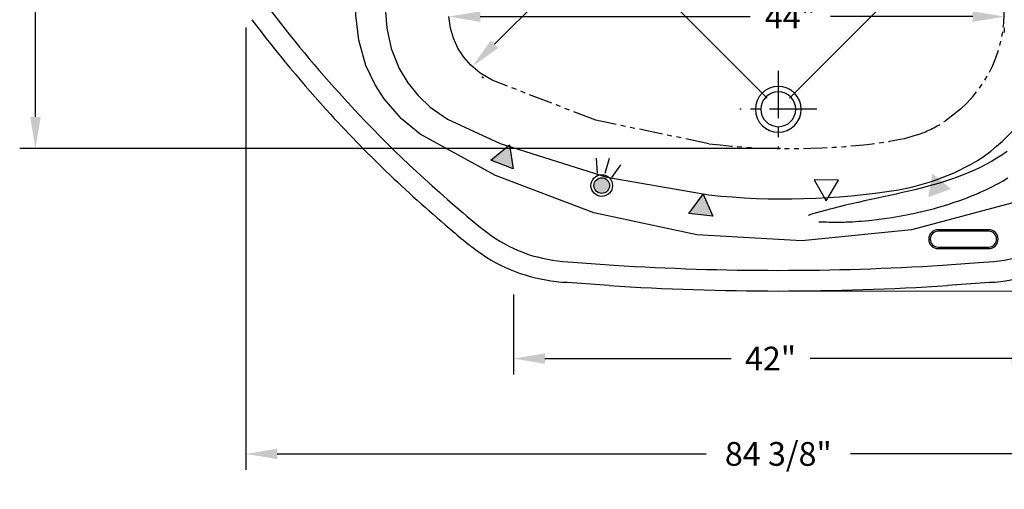
# Model space of a CAD drawing. Extents: x -511 to 69, y -64 to 154.
# Drawn here: x -358 to -280, y 25 to 62 of the extents above; entities that cross this region are included whole.
import ezdxf

# ---------------------------------------------------------------- set-up
doc = ezdxf.new("R2010")
doc.units = 0
doc.header["$LTSCALE"] = 3
doc.header["$MEASUREMENT"] = 0
doc.linetypes.add('CENTER', pattern=[2, 1.25, -0.25, 0.25, -0.25])
doc.linetypes.add('PHANTOM', pattern=[2.5, 1.25, -0.25, 0.25, -0.25, 0.25, -0.25])
doc.layers.get('DEFPOINTS').update_dxf_attribs({"linetype": 'CONTINUOUS'})
for name, color, linetype in [('2D', 7, 'CONTINUOUS'), ('BOTTOM', 4, 'PHANTOM'), ('COTATION', 7, 'CONTINUOUS'), ('DESSIN', 7, 'CONTINUOUS'), ('OUTLINE', 7, 'CONTINUOUS')]:
    doc.layers.add(name, color=color, linetype=linetype)
doc.styles.add('TECHNIC', font='techb___.ttf')
doc.dimstyles.new('FICHE_TECHN', dxfattribs={"dimscale": 10, "dimtxt": 0.1875, "dimasz": 0.25, "dimexe": 0.125, "dimexo": 0.125, "dimgap": 0.125, "dimtad": 0, "dimdec": 3, "dimzin": 13, "dimdsep": 46, "dimlunit": 5, "dimtxsty": 'TECHNIC', "dimcen": 0.125, "dimclrd": 256, "dimclre": 256, "dimclrt": 256, "dimadec": 0, "dimazin": 0, "dimtfac": 1, "dimtdec": 3, "dimtofl": 0, "dimtmove": 0, "dimatfit": 2, "dimfxl": 0, "dimfrac": 2, "dimtolj": 1, "dimtzin": 0, "dimarcsym": 0})

# ---------------------------------------------------------------- blocks, each defined once
blk = doc.blocks.new('*D12')
at = {"layer": 'COTATION', "linetype": 'ByBlock', "lineweight": -2}
for p, q in [((-297.327, 105.19), (-292.468, 110.05)), ((-291.584, 107.398), (-283.068, 98.883)), ((-270.172, 85.986), (-278.688, 94.502)), ((-296.751, 55.872), (-267.52, 85.102))]:
    blk.add_line(p, q, dxfattribs=at)
at = {"layer": 'COTATION', "linetype": 'ByBlock'}
for points in [[(-291.289, 107.693), (-291.879, 107.104), (-293.352, 109.166)], [(-269.877, 86.281), (-270.467, 85.692), (-268.404, 84.218)]]:
    blk.add_solid(points, dxfattribs=at)
at = {"layer": 'DEFPOINTS', "color": 0, "linetype": 'ByBlock'}
for p in [(-293.352, 109.166), (-298.211, 104.307), (-297.634, 54.988)]:
    blk.add_point(p, dxfattribs=at)
at = {"layer": 'COTATION', "linetype": 'ByBlock', "insert": (-280.878, 96.692), "char_height": 1.875, "attachment_point": 5, "rotation": 315, "style": 'TECHNIC'}
blk.add_mtext('\\A1;35"', dxfattribs=at)
blk = doc.blocks.new('*D13')
at = {"layer": 'COTATION', "linetype": 'ByBlock', "lineweight": -2}
for p, q in [((-297.941, 105.19), (-302.611, 109.86)), ((-303.495, 107.209), (-312.011, 98.693)), ((-324.907, 85.797), (-316.392, 94.312)), ((-298.518, 55.872), (-327.559, 84.913))]:
    blk.add_line(p, q, dxfattribs=at)
at = {"layer": 'COTATION', "linetype": 'ByBlock'}
for points in [[(-303.79, 107.503), (-303.201, 106.914), (-301.728, 108.977)], [(-325.202, 86.091), (-324.613, 85.502), (-326.675, 84.029)]]:
    blk.add_solid(points, dxfattribs=at)
at = {"layer": 'DEFPOINTS', "color": 0, "linetype": 'ByBlock'}
for p in [(-297.058, 104.307), (-326.675, 84.029), (-297.634, 54.988)]:
    blk.add_point(p, dxfattribs=at)
at = {"layer": 'COTATION', "linetype": 'ByBlock', "insert": (-314.201, 96.503), "char_height": 1.875, "attachment_point": 5, "rotation": 45, "style": 'TECHNIC'}
blk.add_mtext('\\A1;35"', dxfattribs=at)
blk = doc.blocks.new('*D14')
at = {"layer": 'COTATION', "linetype": 'ByBlock', "lineweight": -2}
for p, q in [((-339.803, 61.465), (-339.803, 26.487)), ((-255.466, 61.465), (-255.466, 26.487)), ((-337.303, 27.737), (-303.355, 27.737)), ((-257.966, 27.737), (-291.913, 27.737))]:
    blk.add_line(p, q, dxfattribs=at)
at = {"layer": 'COTATION', "linetype": 'ByBlock'}
for points in [[(-337.303, 28.154), (-337.303, 27.321), (-339.803, 27.737)], [(-257.966, 28.154), (-257.966, 27.321), (-255.466, 27.737)]]:
    blk.add_solid(points, dxfattribs=at)
at = {"layer": 'DEFPOINTS', "color": 0, "linetype": 'ByBlock'}
for p in [(-339.803, 62.715), (-255.466, 62.715), (-255.466, 27.737)]:
    blk.add_point(p, dxfattribs=at)
at = {"layer": 'COTATION', "linetype": 'ByBlock', "insert": (-297.634, 27.737), "char_height": 1.875, "attachment_point": 5, "rotation": 359.99992, "style": 'TECHNIC'}
blk.add_mtext('\\A1;84 3/8"', dxfattribs=at)
blk = doc.blocks.new('*D15')
at = {"layer": 'COTATION', "linetype": 'ByBlock', "lineweight": -2}
for p, q in [((-318.611, 40.348), (-318.611, 34.026)), ((-276.658, 40.348), (-276.658, 34.026)), ((-316.111, 35.276), (-301.378, 35.276)), ((-279.158, 35.276), (-295.125, 35.276))]:
    blk.add_line(p, q, dxfattribs=at)
at = {"layer": 'COTATION', "linetype": 'ByBlock'}
for points in [[(-316.111, 35.693), (-316.111, 34.86), (-318.611, 35.276)], [(-279.158, 35.693), (-279.158, 34.86), (-276.658, 35.276)]]:
    blk.add_solid(points, dxfattribs=at)
at = {"layer": 'DEFPOINTS', "color": 0, "linetype": 'ByBlock'}
for p in [(-318.611, 41.598), (-276.658, 41.598), (-276.658, 35.276)]:
    blk.add_point(p, dxfattribs=at)
at = {"layer": 'COTATION', "linetype": 'ByBlock', "insert": (-298.251, 35.276), "char_height": 1.875, "attachment_point": 5, "rotation": 0.00007, "style": 'TECHNIC'}
blk.add_mtext('\\A1;42"', dxfattribs=at)
blk = doc.blocks.new('*D17')
at = {"layer": 'COTATION', "linetype": 'ByBlock', "lineweight": -2}
for p, q in [((-296.384, 104.884), (-241.27, 104.895)), ((-242.519, 102.395), (-242.514, 78.267)), ((-242.507, 43.131), (-242.512, 67.258)), ((-296.371, 40.619), (-241.256, 40.631))]:
    blk.add_line(p, q, dxfattribs=at)
at = {"layer": 'COTATION', "linetype": 'ByBlock'}
for points in [[(-242.102, 102.395), (-242.936, 102.395), (-242.52, 104.895)], [(-242.09, 43.131), (-242.923, 43.131), (-242.506, 40.631)]]:
    blk.add_solid(points, dxfattribs=at)
at = {"layer": 'DEFPOINTS', "color": 0, "linetype": 'ByBlock'}
for p in [(-297.634, 104.883), (-297.621, 40.619), (-242.506, 40.631)]:
    blk.add_point(p, dxfattribs=at)
at = {"layer": 'COTATION', "linetype": 'ByBlock', "insert": (-242.513, 72.763), "char_height": 1.875, "attachment_point": 5, "rotation": 270.01202, "style": 'TECHNIC'}
blk.add_mtext('\\A1;64 1/4"', dxfattribs=at)
blk = doc.blocks.new('*D38')
at = {"layer": 'COTATION', "lineweight": -2}
for p, q in [((-321.233, 62.316), (-299.859, 62.316)), ((-282.243, 62.316), (-293.491, 62.316)), ((-279.743, 61.461), (-279.743, 61.066))]:
    blk.add_line(p, q, dxfattribs=at)
at = {"layer": 'COTATION'}
for points in [[(-321.233, 62.733), (-321.233, 61.9), (-323.733, 62.316)], [(-282.243, 62.733), (-282.243, 61.9), (-279.743, 62.316)]]:
    blk.add_solid(points, dxfattribs=at)
at = {"layer": 'DEFPOINTS', "color": 0}
for p in [(-279.743, 62.711), (-323.733, 62.316), (-323.733, 62.316)]:
    blk.add_point(p, dxfattribs=at)
at = {"layer": 'COTATION', "insert": (-296.675, 62.316), "char_height": 1.875, "attachment_point": 5, "style": 'TECHNIC'}
blk.add_mtext('\\A1;44"', dxfattribs=at)
blk = doc.blocks.new('*D39')
at = {"layer": 'COTATION', "lineweight": -2}
for p, q in [((-300.602, 79.634), (-306.309, 73.927)), ((-320.106, 60.13), (-314.399, 65.837)), ((-321.105, 57.593), (-320.99, 57.478))]:
    blk.add_line(p, q, dxfattribs=at)
at = {"layer": 'COTATION'}
for points in [[(-300.897, 79.929), (-300.307, 79.34), (-298.834, 81.402)], [(-320.401, 60.425), (-319.812, 59.835), (-321.874, 58.362)]]:
    blk.add_solid(points, dxfattribs=at)
at = {"layer": 'DEFPOINTS', "color": 0}
for p in [(-298.834, 81.402), (-298.834, 81.402), (-321.989, 58.477)]:
    blk.add_point(p, dxfattribs=at)
at = {"layer": 'COTATION', "insert": (-310.354, 69.882), "char_height": 1.875, "attachment_point": 5, "rotation": 45, "style": 'TECHNIC'}
blk.add_mtext('\\A1;32 5/8"', dxfattribs=at)
blk = doc.blocks.new('*D41')
at = {"layer": 'COTATION', "lineweight": -2}
for p, q in [((-302.552, 81.882), (-357.7, 81.882)), ((-356.45, 79.382), (-356.45, 69.951)), ((-356.45, 54.381), (-356.45, 63.813)), ((-297.46, 51.881), (-357.7, 51.881))]:
    blk.add_line(p, q, dxfattribs=at)
at = {"layer": 'COTATION'}
for points in [[(-356.867, 79.382), (-356.034, 79.382), (-356.45, 81.882)], [(-356.867, 54.381), (-356.034, 54.381), (-356.45, 51.881)]]:
    blk.add_solid(points, dxfattribs=at)
at = {"layer": 'DEFPOINTS', "color": 0}
for p in [(-301.302, 81.882), (-356.45, 51.881), (-296.21, 51.881)]:
    blk.add_point(p, dxfattribs=at)
at = {"layer": 'COTATION', "insert": (-356.45, 66.882), "char_height": 1.875, "attachment_point": 5, "rotation": 90, "style": 'TECHNIC'}
blk.add_mtext('\\A1;30"', dxfattribs=at)

msp = doc.modelspace()

# ---------------------------------------------------------------- hatches: boundary and pattern name
at = {"layer": 'COTATION'}
msp.add_hatch(color=256, dxfattribs=at).paths.add_polyline_path([(-310.9954, 48.9579, 1), (-312.2363, 48.9579, 1)])
at = {"layer": 'DESSIN', "ltscale": 0.5}
for points in [[(-318.6338, 50.289), (-320.4077, 50.9771), (-318.9248, 52.1693)], [(-283.9733, 48.6923), (-285.7587, 48.0345), (-285.4357, 49.9096)], [(-302.8238, 46.5315), (-304.715, 46.7409), (-303.588, 48.2739)]]:
    msp.add_hatch(color=6, dxfattribs=at).paths.add_polyline_path(points)

# ---------------------------------------------------------------- linework, layer by layer
at = {"layer": '2D'}
msp.add_lwpolyline([(-303.1385, 48.2248, 0.0671887), (-288.1102, 48.6308, 0.0401984), (-285.1487, 49.4006), (-283.7247, 49.9653), (-282.3541, 50.6491, 0.3566406), (-276.1359, 67.2259)], format="xyb", dxfattribs=at)
for points in [[(-328.7342, 62.7152), (-328.6437, 61.4131), (-328.2853, 59.7842), (-327.6458, 58.2161), (-326.9597, 57.078), (-326.1528, 56.0751), (-325.1901, 55.162), (-323.8215, 54.1994), (-319.6579, 52.2712), (-311.216, 49.6187), (-303.1385, 48.2248)], [(-279.5092, 51.6603), (-279.9209, 51.3786), (-279.9505, 51.3592), (-280.3408, 51.1121), (-280.7684, 50.8602), (-281.2031, 50.6227), (-281.6445, 50.3987), (-282.092, 50.1878), (-282.5452, 49.9891), (-283.0038, 49.802), (-283.4673, 49.6258), (-283.9354, 49.4597), (-284.4077, 49.3029), (-284.8839, 49.1546), (-285.3638, 49.0141), (-285.406, 49.0022), (-285.8469, 48.8806), (-286.333, 48.7532), (-286.8218, 48.6311), (-287.3131, 48.5134), (-287.8065, 48.3993), (-288.1246, 48.3275), (-288.3018, 48.2879), (-288.6855, 48.2033), (-288.7988, 48.1785), (-289.2973, 48.07), (-289.797, 47.9619), (-290.2722, 47.8587), (-290.2977, 47.8531), (-290.7992, 47.7431), (-291.3012, 47.631), (-291.8036, 47.5161), (-292.0725, 47.4533), (-292.306, 47.3979), (-292.8084, 47.2757), (-293.3103, 47.149), (-293.6411, 47.0628), (-293.8116, 47.0174), (-294.3122, 46.8807), (-294.812, 46.7388), (-295.0515, 46.669), (-295.2709, 46.5995)], [(-294.42, 46.1011), (-294.0295, 46.0862), (-293.8227, 46.0787), (-293.6095, 46.0727), (-293.1772, 46.0664), (-293.1209, 46.0662), (-292.7308, 46.0682), (-292.4329, 46.0741), (-292.2684, 46.0789), (-291.788, 46.0992), (-291.7611, 46.1006), (-291.2878, 46.1297), (-291.1062, 46.143), (-290.7659, 46.1712), (-290.4679, 46.1992), (-290.2207, 46.2246), (-289.8453, 46.2672), (-289.6506, 46.291), (-289.2372, 46.3458), (-289.0546, 46.3717), (-288.6421, 46.4342), (-288.0588, 46.5318), (-287.783, 46.5817), (-287.486, 46.6383), (-287.1087, 46.7143), (-286.9224, 46.7536), (-286.4112, 46.8675), (-286.3673, 46.8778), (-285.82, 47.0107), (-285.6925, 47.0432), (-285.28, 47.1525), (-284.9546, 47.2433), (-284.7472, 47.3033), (-284.2212, 47.463), (-284.1993, 47.4699), (-283.7021, 47.6319), (-283.4288, 47.7255), (-283.1899, 47.8101), (-282.6849, 47.9979), (-282.6451, 48.0132), (-282.1872, 48.1954), (-281.8509, 48.3364), (-281.6973, 48.4029), (-281.2155, 48.6207), (-281.0499, 48.699), (-280.7426, 48.8491), (-280.2789, 49.0884), (-280.2476, 49.1051), (-279.8253, 49.3388), (-279.4517, 49.5584)]]:
    msp.add_lwpolyline(points, dxfattribs=at)
at = {"layer": 'BOTTOM', "ltscale": 0.5}
for points in [[(-280.084, 65.3449, -0.282477), (-283.2088, 54.9881)], [(-283.2088, 54.9881), (-284.4346, 54.0505, -0.0569561), (-286.5384, 52.9958), (-287.6629, 52.6549), (-288.8268, 52.4422, -0.0659244), (-303.124, 52.2681)]]:
    msp.add_lwpolyline(points, format="xyb", dxfattribs=at)
msp.add_lwpolyline([(-303.124, 52.2681), (-312.0779, 54.1159), (-320.2926, 57.2866), (-321.2383, 57.8392), (-321.9893, 58.4772), (-322.5441, 59.116), (-323.0056, 59.8301), (-323.3604, 60.6005), (-323.6026, 61.4128), (-323.7326, 62.3164)], dxfattribs=at)
at = {"layer": 'COTATION'}
for p, q in [((-311.9583, 49.9257), (-312.0414, 51.1339)), ((-311.3355, 49.9455), (-310.9992, 51.1304)), ((-310.816, 49.6015), (-310.1106, 50.5859))]:
    msp.add_line(p, q, dxfattribs=at)
for points in [[(-284.9801, 43.9693), (-280.9801, 43.9693, 1), (-280.9801, 45.4693), (-284.9801, 45.4693, 1)], [(-284.9801, 44.0943), (-280.9801, 44.0943, 1), (-280.9801, 45.3443), (-284.9801, 45.3443, 1)]]:
    msp.add_lwpolyline(points, format="xyb", close=True, dxfattribs=at)
for radius in [0.8555, 0.6205]:
    msp.add_circle((-311.6158, 48.9579), radius, dxfattribs=at)
at = {"layer": 'DESSIN', "color": 1, "linetype": 'CENTER'}
for p, q in [((-297.6345, 58.0407), (-297.6345, 51.9356)), ((-294.5819, 54.9882), (-300.687, 54.9882))]:
    msp.add_line(p, q, dxfattribs=at)
at = {"layer": 'DESSIN', "color": 6, "ltscale": 0.5}
for p, q in [((-294.7856, 49.4203), (-293.8552, 47.7606)), ((-292.883, 49.3962), (-294.7856, 49.4203)), ((-293.8552, 47.7606), (-292.883, 49.3962))]:
    msp.add_line(p, q, dxfattribs=at)
at = {"layer": 'DESSIN', "color": 2, "ltscale": 0.5}
msp.add_lwpolyline([(-338.1538, 63.238, 0.0241671), (-331.9828, 55.8053, 0.033182), (-322.5977, 46.8092, 0.0291229), (-320.0397, 44.7845, 0.0705177), (-317.0977, 43.4136, 0.0572327), (-313.8991, 42.8949), (-310.6464, 42.6667, 0.0317911), (-284.6266, 42.6665), (-281.3785, 42.8948, 0.0579745), (-278.168, 43.416, 0.0715139), (-275.2352, 44.7825, 0.0300682), (-272.6837, 46.7994, 0.0333289), (-263.2903, 55.8017, 0.0242699), (-257.1152, 63.2381)], format="xyb", dxfattribs=at)
at = {"layer": 'DESSIN', "color": 5, "ltscale": 0.5}
msp.add_lwpolyline([(-278.6711, 47.6977), (-287.0882, 45.4642), (-295.7658, 44.5842), (-304.0811, 45.053), (-312.2383, 46.8002), (-320.0252, 49.7455), (-326.0039, 53.0338), (-327.476, 54.2294), (-328.8453, 55.8027), (-329.5635, 56.9144), (-330.2842, 58.4525), (-330.8545, 60.4529), (-331.0862, 62.4322), (-331.0863, 63.0102)], dxfattribs=at)
at = {"layer": 'DESSIN', "color": 6, "ltscale": 0.5}
for points in [[(-318.6338, 50.289), (-320.4077, 50.9771), (-318.9248, 52.1693)], [(-302.8238, 46.5315), (-304.715, 46.7409), (-303.588, 48.2739)]]:
    msp.add_lwpolyline(points, close=True, dxfattribs=at)
at = {"layer": 'DESSIN', "color": 2, "ltscale": 0.5}
for start, end in [(90, 270), (270, 90)]:
    msp.add_arc((-297.6345, 54.9882), 1.8142, start, end, dxfattribs=at)
at = {"layer": 'DESSIN', "color": 5, "ltscale": 0.5}
for start, end in [(90, 270), (270, 90)]:
    msp.add_arc((-297.6345, 54.9882), 1.375, start, end, dxfattribs=at)
at = {"layer": 'OUTLINE'}
for p, q in [((-311.0379, 41.0546), (-314.706, 41.3177)), ((-280.5525, 41.3185), (-284.2317, 41.0547))]:
    msp.add_line(p, q, dxfattribs=at)
for centre, radius, start, end in [((-258.2578, 123.2921), 101.583, 217.061083, 222.563833), ((-259.4263, 122.0914), 99.9102, 222.509945, 230.206622), ((-307.592, 63.0089), 23.7005, 228.258786, 236.363744), ((-313.7096, 54.58), 13.3009, 238.192443, 252.630116), ((-313.5221, 55.5905), 14.3218, 253.121003, 266.537018), ((-281.7428, 55.5671), 14.2982, 273.427825, 286.826952), ((-297.5978, 248.2112), 207.5921, 266.287921, 269.990753), ((-297.6645, 247.9375), 207.3184, 270.009162, 273.714954)]:
    msp.add_arc(centre, radius, start, end, dxfattribs=at)

# ---------------------------------------------------------------- dimensions: what is measured, and where the dimension line sits
at = {"layer": 'COTATION', "linetype": 'ByBlock'}
for base, p1, p2, angle, picture, middle in [((-293.3518, 109.1661), (-297.6345, 54.9882), (-298.2113, 104.3066), 315, '*D12', (-280.878, 96.6922)), ((-326.6752, 84.0289), (-297.0576, 104.3066), (-297.6345, 54.9882), 45, '*D13', (-314.2014, 96.5027))]:
    dim = msp.add_linear_dim(base=base, p1=p1, p2=p2, angle=angle, text='35"', dimstyle='FICHE_TECHN', override={"dimpost": '"'}, dxfattribs=at)
    dim.commit()
    dim.dimension.update_dxf_attribs({"geometry": picture, "text_midpoint": middle})
for base, p1, p2, angle, picture, middle in [((-242.5061, 40.6306), (-297.6344, 104.8835), (-297.621, 40.6191), 270.012022, '*D17', (-242.5129, 72.7627)), ((-276.6578, 35.2765), (-318.6111, 41.5978), (-276.6578, 41.5978), 0.000067, '*D15', (-298.2512, 35.2764))]:
    dim = msp.add_linear_dim(base=base, p1=p1, p2=p2, angle=angle, dimstyle='FICHE_TECHN', override={"dimpost": '"'}, dxfattribs=at)
    dim.commit()
    dim.dimension.update_dxf_attribs({"geometry": picture, "text_midpoint": middle, "dimtype": 161})
at = {"layer": 'COTATION'}
for base, p1, p2, angle, picture, middle in [((-356.4502, 51.8815), (-301.3016, 81.8824), (-296.2098, 51.8815), 90, '*D41', (-356.4502, 66.8819)), ((-298.8341, 81.4022), (-321.9893, 58.4772), (-298.8341, 81.4022), 45, '*D39', (-310.3541, 69.8822))]:
    dim = msp.add_linear_dim(base=base, p1=p1, p2=p2, angle=angle, dimstyle='FICHE_TECHN', override={"dimpost": '"'}, dxfattribs=at)
    dim.commit()
    dim.dimension.update_dxf_attribs({"geometry": picture, "text_midpoint": middle})
dim = msp.add_linear_dim(base=(-323.7326, 62.3164), p1=(-279.7429, 62.7113), p2=(-323.7326, 62.3164), dimstyle='FICHE_TECHN', override={"dimpost": '"'}, dxfattribs=at)
dim.commit()
dim.dimension.update_dxf_attribs({"geometry": '*D38', "text_midpoint": (-296.6748, 62.3164), "dimtype": 160})
at = {"layer": 'COTATION', "linetype": 'ByBlock'}
dim = msp.add_aligned_dim(p1=(-339.80265, 62.71526), p2=(-255.46613, 62.71514), distance=-34.97785, dimstyle='FICHE_TECHN', override={"dimpost": '"'}, dxfattribs=at)
dim.commit()
dim.dimension.update_dxf_attribs({"geometry": '*D14', "text_midpoint": (-297.63444, 27.73735)})

doc.saveas('drawing.dxf')
